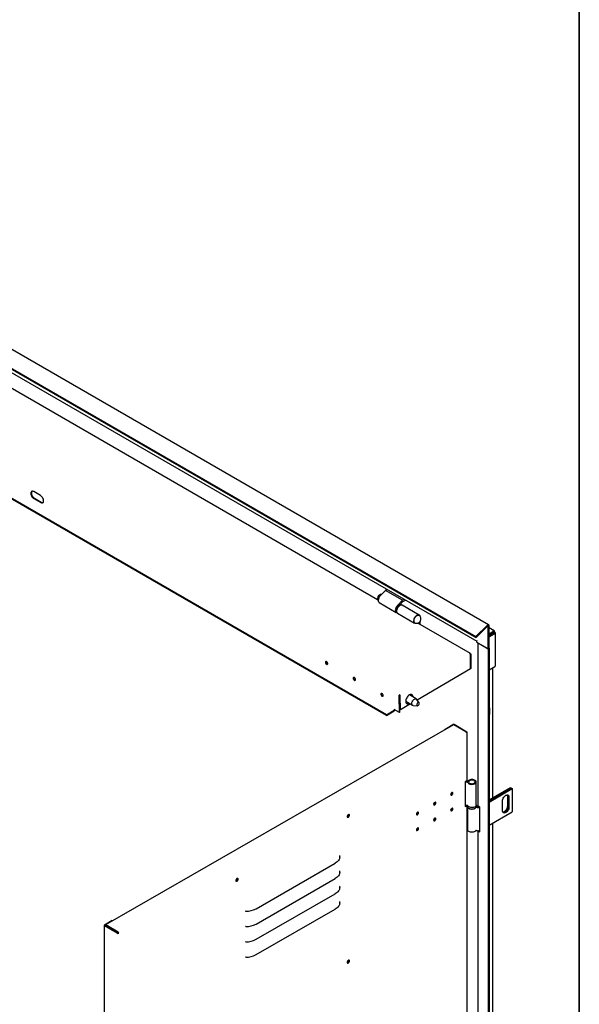
# Model space of a CAD drawing. Units: millimetres. Extents: x 9 to 412, y 8 to 290.
# Drawn here: x 374 to 412, y 73 to 138 of the extents above; entities that cross this region are included whole.
import ezdxf

# ---------------------------------------------------------------- set-up
doc = ezdxf.new("R2010")
doc.units = ezdxf.units.MM
doc.layers.add('CARTIGLIO', color=7, linetype='Continuous')

msp = doc.modelspace()

# ---------------------------------------------------------------- linework, layer by layer
at = {"color": 7, "linetype": 'Continuous', "lineweight": 25}
for p, q in [((405.5052, 98.399), (340.5645, 135.8884)), ((339.7285, 135.1206), (404.6692, 97.6312)), ((339.7507, 135.0629), (404.6914, 97.5734)), ((341.2952, 133.9346), (404.7293, 97.3149)), ((398.1609, 100.0625), (346.9188, 129.644)), ((398.7533, 92.4535), (336.3695, 128.4669)), ((398.7536, 92.4144), (336.3698, 128.4278)), ((375.8802, 106.9502), (375.4276, 107.2115)), ((375.465, 106.7762), (375.9176, 106.5149)), ((375.4311, 106.7562), (375.8836, 106.495)), ((398.6842, 100.6819), (398.3418, 100.33)), ((398.7905, 100.7433), (398.6842, 100.6819)), ((399.8155, 100.0287), (398.6842, 100.6819)), ((398.2675, 99.8776), (399.3989, 99.2245)), ((399.8155, 100.0287), (399.4732, 99.6768)), ((399.6236, 99.7333), (399.8304, 99.9459)), ((399.676, 99.7658), (399.6627, 99.7735)), ((399.676, 99.7658), (399.6629, 99.7366)), ((399.7048, 99.7545), (399.666, 99.7769)), ((399.715, 99.7186), (399.706, 99.7238)), ((400.9211, 99.0524), (399.7897, 99.7055)), ((399.9219, 100.0901), (399.8155, 100.0287)), ((399.8304, 99.9459), (400.0011, 100.0444)), ((399.426, 99.2388), (399.435, 99.2336)), ((399.4837, 99.1755), (400.6151, 98.5224)), ((404.3042, 96.5161), (400.8286, 98.5225)), ((400.9076, 98.5591), (400.9082, 98.4765)), ((400.9881, 98.4304), (400.9865, 98.6372)), ((405.4073, 98.3675), (404.6692, 97.6312)), ((405.4295, 98.3098), (404.6914, 97.5734)), ((405.4675, 96.8256), (405.4675, 98.301)), ((405.5326, 96.8632), (405.5326, 98.3385)), ((405.8712, 98.0082), (405.5326, 98.2037)), ((405.5326, 97.8171), (405.8094, 97.977)), ((405.8094, 97.879), (405.5326, 97.7192)), ((405.5326, 97.7053), (405.8154, 97.8686)), ((405.5326, 97.6073), (405.9002, 97.8196)), ((405.6825, 97.8053), (405.5326, 97.7187)), ((405.5326, 97.7122), (405.6881, 97.802)), ((405.6825, 97.8057), (405.6825, 97.8053)), ((405.7809, 97.8487), (405.7727, 97.8578)), ((405.8013, 98.0013), (405.7843, 97.9915)), ((405.8094, 97.977), (405.7843, 97.9915)), ((405.8094, 97.879), (405.8094, 97.977)), ((405.8154, 97.8755), (405.9002, 97.9245)), ((405.8154, 97.8951), (405.8154, 97.8755)), ((405.8154, 97.8755), (405.8324, 97.8657)), ((405.8154, 97.8686), (405.9002, 97.8196)), ((405.9002, 97.9441), (405.9002, 97.9245)), ((405.9002, 97.9245), (405.9172, 97.9147)), ((405.9002, 97.7906), (405.9002, 97.8196)), ((405.9002, 97.7906), (405.9172, 97.8004)), ((405.9582, 95.7051), (405.9582, 97.8575)), ((404.6914, 97.5734), (404.6692, 97.6312)), ((404.7293, 97.3595), (404.7265, 97.3612)), ((404.7293, 97.2518), (404.7293, 97.3595)), ((404.7293, 97.2518), (405.4675, 96.8256)), ((404.7868, 97.2186), (404.7868, 86.4718)), ((405.4675, 96.8256), (404.8254, 97.1962)), ((404.2738, 96.5129), (404.2597, 96.5046)), ((404.2897, 96.4732), (404.3166, 96.489)), ((404.311, 96.4528), (404.2955, 96.4617)), ((404.3025, 96.4313), (404.3095, 95.5046)), ((404.3449, 96.4727), (404.311, 96.4528)), ((404.318, 95.526), (404.311, 96.4528)), ((404.3449, 96.4727), (404.3166, 96.489)), ((404.3519, 95.5459), (404.3449, 96.4727)), ((405.4675, 96.8256), (405.5326, 96.8632)), ((405.4675, 96.8256), (405.4675, 21.1486)), ((405.5326, 96.8632), (405.5326, 21.1861)), ((404.3095, 95.5046), (400.7817, 93.4324)), ((404.318, 95.526), (404.3093, 95.531)), ((404.3519, 95.5459), (404.318, 95.526)), ((405.5326, 95.4259), (405.9172, 95.648)), ((405.7918, 86.9595), (405.7918, 95.5756)), ((399.6071, 93.7718), (399.6212, 93.7801)), ((399.6074, 93.7328), (399.6215, 93.7411)), ((399.6212, 93.7801), (399.6215, 93.7411)), ((400.7205, 93.5059), (400.2675, 93.7674)), ((399.565, 93.6981), (399.599, 93.7181)), ((399.5933, 93.6818), (399.565, 93.6981)), ((399.6273, 93.7017), (399.5933, 93.6818)), ((399.6015, 92.6087), (399.5933, 93.6818)), ((399.6273, 93.7017), (399.599, 93.7181)), ((399.6354, 92.6286), (399.6273, 93.7017)), ((399.6282, 93.5822), (399.6312, 93.5805)), ((399.6371, 92.7997), (399.6301, 93.7265)), ((399.6304, 93.2844), (399.6334, 93.2862)), ((399.6711, 92.7801), (399.664, 93.7069)), ((400.3385, 93.1721), (399.6711, 92.7801)), ((400.0275, 93.3517), (400.4805, 93.0902)), ((400.9071, 93.2549), (400.7473, 93.481)), ((398.7533, 92.4535), (399.2624, 92.7525)), ((398.7533, 92.4535), (398.7536, 92.4144)), ((398.7536, 92.4144), (399.2627, 92.7135)), ((399.6015, 92.6087), (399.2705, 92.7997)), ((399.2708, 92.7672), (399.2705, 92.7997)), ((399.6354, 92.6286), (399.6015, 92.6087)), ((399.6711, 92.7801), (399.6371, 92.7997)), ((400.5155, 93.0793), (400.7911, 93.0541)), ((405.5608, 92.924), (405.5608, 92.4668)), ((403.1736, 91.8014), (380.1667, 78.5661)), ((402.6229, 91.5132), (403.1329, 91.8066)), ((404.0082, 91.3322), (403.2035, 91.7984)), ((404.0648, 91.3158), (403.2178, 91.8065)), ((402.6229, 91.4847), (402.6229, 91.5132)), ((402.6229, 91.5132), (402.6477, 91.4989)), ((404.0647, 91.2669), (404.0505, 91.2587)), ((404.0823, 88.1231), (404.0823, 91.2914)), ((404.0647, 88.0985), (403.9514, 88.0333)), ((403.9514, 88.0333), (403.9514, 86.4003)), ((404.6798, 86.484), (404.6798, 88.0191)), ((406.9609, 87.6343), (405.5326, 86.8098)), ((405.5326, 86.751), (407.0118, 87.605)), ((407.0146, 87.6033), (405.5326, 86.7477)), ((405.5326, 86.6889), (407.0656, 87.5739)), ((406.9609, 87.6343), (407.0118, 87.605)), ((407.0118, 87.605), (407.0118, 87.6017)), ((407.0146, 87.6033), (407.0656, 87.5739)), ((407.0656, 87.5739), (407.0656, 86.0388)), ((406.4292, 86.1124), (406.4292, 86.7656)), ((406.7488, 87.071), (406.7488, 86.4177)), ((406.7997, 87.0416), (406.7997, 86.3883)), ((406.8025, 86.3867), (406.8025, 87.0399)), ((406.8534, 87.0105), (406.8534, 86.3573)), ((403.9514, 86.4394), (404.0139, 86.4754)), ((403.9514, 86.4003), (404.0647, 86.4655)), ((404.0647, 86.4655), (404.0663, 86.4664)), ((404.0823, 58.2703), (404.0823, 86.4612)), ((404.0998, 86.4514), (404.0998, 86.4187)), ((404.1198, 86.3511), (404.1198, 84.851)), ((404.6998, 86.4514), (404.6997, 86.4477)), ((404.6998, 86.4187), (404.6998, 86.4514)), ((404.9301, 86.3575), (404.8254, 86.4179)), ((404.9301, 84.7244), (404.9301, 86.3575)), ((405.5326, 85.1538), (407.0656, 86.0388)), ((396.2349, 85.861), (396.2342, 85.8721)), ((405.7918, 57.1067), (405.7918, 85.3035)), ((404.7868, 84.7959), (404.7868, 56.6191)), ((404.8254, 84.7848), (404.9301, 84.7244)), ((404.9099, 84.8112), (404.9301, 84.7995)), ((390.1239, 79.6384), (395.3656, 82.6538)), ((388.8682, 81.6231), (388.8675, 81.6341)), ((390.1239, 78.6258), (395.3656, 81.6413)), ((390.1239, 77.6133), (395.3656, 80.6288)), ((390.1239, 76.6008), (395.3656, 79.6163)), ((380.6077, 78.8484), (380.0977, 78.555)), ((380.6077, 78.8484), (380.6325, 78.8341)), ((380.0801, 78.5305), (380.0801, 9.1245)), ((380.9446, 78.0153), (380.0976, 78.506)), ((380.1553, 78.549), (380.1316, 78.5354)), ((380.9786, 78.0349), (380.1316, 78.5256)), ((380.1542, 78.5125), (380.1542, 78.5386)), ((380.1881, 78.4928), (380.1881, 78.519)), ((381.0013, 78.0969), (380.1966, 78.5631)), ((381.0013, 78.0577), (380.1966, 78.5239)), ((380.7624, 78.1961), (380.7312, 78.1782)), ((380.9956, 78.0349), (381.0098, 78.043)), ((381.0436, 78.0234), (381.0098, 78.043)), ((381.0295, 78.0152), (381.0436, 78.0234)), ((396.2349, 76.2258), (396.2342, 76.2369))]:
    msp.add_line(p, q, dxfattribs=at)
at = {"color": 7, "linetype": 'Continuous', "lineweight": 25, "flags": 128}
for points in [[(375.4276, 107.2115), (375.3836, 107.2312), (375.3419, 107.2385), (375.3046, 107.2331), (375.2735, 107.2151), (375.2502, 107.1856), (375.2359, 107.1459), (375.2314, 107.0982), (375.2367, 107.0446), (375.2517, 106.9881), (375.2756, 106.9313), (375.3073, 106.8772), (375.345, 106.8284), (375.387, 106.7874), (375.4311, 106.7562)], [(375.3056, 107.2334), (375.2842, 107.2055), (375.2699, 107.1659), (375.2653, 107.1181), (375.2706, 107.0646), (375.2857, 107.008), (375.3096, 106.9512), (375.3412, 106.8971), (375.3789, 106.8483), (375.4209, 106.8073), (375.465, 106.7762)], [(375.8836, 106.495), (375.9276, 106.4753), (375.9694, 106.4679), (376.0067, 106.4734), (376.0378, 106.4913), (376.061, 106.5209), (376.0753, 106.5605), (376.0799, 106.6083), (376.0745, 106.6618), (376.0595, 106.7184), (376.0356, 106.7752), (376.004, 106.8293), (375.9662, 106.8781), (375.9243, 106.9191), (375.8802, 106.9502)], [(398.3418, 100.33), (398.2996, 100.28), (398.2632, 100.2234), (398.2345, 100.1629), (398.2148, 100.1013), (398.2051, 100.0418), (398.2058, 99.9872), (398.217, 99.9401), (398.2381, 99.9029), (398.2675, 99.8776)], [(399.4732, 99.6768), (399.4309, 99.6269), (399.3946, 99.5703), (399.3658, 99.5097), (399.3461, 99.4482), (399.3364, 99.3887), (399.3372, 99.3341), (399.3484, 99.287), (399.3694, 99.2498), (399.3994, 99.2242), (399.4367, 99.2115), (399.4473, 99.2104)], [(399.7897, 99.7055), (399.7763, 99.712), (399.7378, 99.7198), (399.6947, 99.7147), (399.6488, 99.697), (399.6024, 99.6674), (399.5576, 99.6274), (399.5165, 99.5788), (399.4808, 99.5238), (399.4524, 99.465), (399.4324, 99.405), (399.4219, 99.3467), (399.4213, 99.2927), (399.4306, 99.2455), (399.4494, 99.2073), (399.4768, 99.1798), (399.4837, 99.1755)], [(400.977, 98.973), (400.9639, 99.0066), (400.9398, 99.0385), (400.9077, 99.0588), (400.8692, 99.0666), (400.8261, 99.0616), (400.7802, 99.0438), (400.7338, 99.0143), (400.689, 98.9743), (400.6478, 98.9257), (400.6122, 98.8707), (400.5838, 98.8118), (400.5638, 98.7519), (400.5533, 98.6935), (400.5526, 98.6395), (400.562, 98.5923), (400.5808, 98.5541), (400.6082, 98.5267), (400.643, 98.5113), (400.6836, 98.5086), (400.7117, 98.5136)], [(400.6351, 98.5347), (400.6055, 98.5546), (400.5824, 98.5877), (400.569, 98.6312), (400.5661, 98.683), (400.5738, 98.7402), (400.5917, 98.7999), (400.6189, 98.859), (400.654, 98.9143), (400.695, 98.9629), (400.7398, 99.0023), (400.7862, 99.0304), (400.8316, 99.0457), (400.8737, 99.0475), (400.9102, 99.0356), (400.9204, 99.0289)], [(405.4073, 98.3675), (405.4291, 98.3859), (405.4514, 98.3985), (405.473, 98.4046), (405.4928, 98.4039), (405.5094, 98.3962), (405.522, 98.3822), (405.5299, 98.3626), (405.5326, 98.3385)], [(405.4295, 98.3098), (405.4361, 98.3153), (405.4429, 98.3192), (405.4495, 98.321), (405.4554, 98.3208), (405.4605, 98.3185), (405.4643, 98.3142), (405.4667, 98.3083), (405.4675, 98.301)], [(404.7265, 97.3612), (404.7282, 97.3412), (404.7293, 97.3365)], [(394.7886, 95.9779), (394.7606, 95.9881), (394.7364, 95.9849), (394.7194, 95.9686), (394.7118, 95.9415), (394.7147, 95.9072), (394.7277, 95.8705), (394.7489, 95.8361), (394.7757, 95.8089), (394.8043, 95.7924), (394.8308, 95.7889), (394.8518, 95.7988), (394.8643, 95.8209), (394.8667, 95.8521), (394.8586, 95.8882), (394.8412, 95.9244), (394.8168, 95.9557), (394.7886, 95.9779)], [(394.8239, 95.8255), (394.7962, 95.8478), (394.7727, 95.8793), (394.7569, 95.9152), (394.7511, 95.9501), (394.7564, 95.9787), (394.7619, 95.9879)], [(394.8628, 95.8162), (394.8514, 95.8159), (394.8239, 95.8255)], [(396.6271, 94.9166), (396.5991, 94.9268), (396.5749, 94.9235), (396.5579, 94.9072), (396.5503, 94.8802), (396.5532, 94.8459), (396.5661, 94.8091), (396.5874, 94.7748), (396.6142, 94.7475), (396.6428, 94.731), (396.6693, 94.7275), (396.6903, 94.7375), (396.7028, 94.7595), (396.7052, 94.7907), (396.6971, 94.8269), (396.6797, 94.863), (396.6553, 94.8944), (396.6271, 94.9166)], [(396.6624, 94.7642), (396.6347, 94.7865), (396.6112, 94.8179), (396.5953, 94.8539), (396.5896, 94.8888), (396.5949, 94.9173), (396.6006, 94.9268)], [(396.7019, 94.755), (396.6899, 94.7546), (396.6624, 94.7642)], [(398.4515, 93.8635), (398.4234, 93.8736), (398.3992, 93.8704), (398.3822, 93.8541), (398.3746, 93.827), (398.3775, 93.7927), (398.3905, 93.756), (398.4118, 93.7216), (398.4385, 93.6944), (398.4671, 93.6779), (398.4937, 93.6744), (398.5146, 93.6843), (398.5271, 93.7064), (398.5295, 93.7376), (398.5215, 93.7737), (398.504, 93.8099), (398.4796, 93.8412), (398.4515, 93.8635)], [(398.4867, 93.711), (398.4591, 93.7333), (398.4355, 93.7648), (398.4197, 93.8007), (398.4139, 93.8356), (398.4192, 93.8642), (398.4247, 93.8734)], [(400.5084, 93.6283), (400.5068, 93.6593), (400.4959, 93.7097), (400.4751, 93.7505), (400.4452, 93.7799), (400.4076, 93.7966), (400.3638, 93.7999), (400.3159, 93.7897), (400.2659, 93.7664), (400.2159, 93.731), (400.1683, 93.6851), (400.125, 93.6306), (400.0879, 93.57), (400.0587, 93.5059), (400.0387, 93.4411), (400.0286, 93.3784), (400.0291, 93.3207), (400.04, 93.2703), (400.0608, 93.2295), (400.0907, 93.2001), (400.1283, 93.1834), (400.1721, 93.18), (400.22, 93.1903), (400.2701, 93.2136), (400.2701, 93.2136)], [(398.5256, 93.7017), (398.5143, 93.7014), (398.4867, 93.711)], [(399.6282, 93.5795), (399.6309, 93.5797), (399.6323, 93.5798)], [(400.5155, 93.0793), (400.502, 93.0816), (400.4707, 93.0968), (400.4476, 93.1247), (400.4341, 93.1635), (400.4311, 93.2108), (400.4387, 93.2635), (400.4564, 93.3184), (400.4833, 93.372), (400.5175, 93.421), (400.5569, 93.4622), (400.599, 93.4931)], [(400.599, 93.4931), (400.6413, 93.5118), (400.681, 93.517), (400.7156, 93.5085), (400.743, 93.4867), (400.7473, 93.481)], [(400.8329, 93.261), (400.8039, 93.238), (400.7785, 93.2061), (400.7598, 93.169), (400.75, 93.1313), (400.7502, 93.0974), (400.7605, 93.0715), (400.7797, 93.0567), (400.8053, 93.0547), (400.8344, 93.0659), (400.8634, 93.0888), (400.8887, 93.1207), (400.9075, 93.1578), (400.9173, 93.1956), (400.9171, 93.2294), (400.9068, 93.2554), (400.8876, 93.2702), (400.862, 93.2721), (400.8329, 93.261)], [(404.1196, 88.0815), (404.0761, 88.0903), (404.0553, 88.0931)], [(404.1426, 87.9552), (404.1741, 87.9235), (404.2171, 87.8966), (404.2695, 87.8761), (404.3286, 87.8628), (404.3913, 87.8576), (404.4544, 87.8606), (404.5147, 87.8718), (404.5692, 87.8904), (404.615, 87.9157), (404.6497, 87.9463), (404.6717, 87.9806), (404.6797, 88.0169), (404.6734, 88.0533), (404.6531, 88.0879), (404.6199, 88.1191), (404.5753, 88.1451), (404.5218, 88.1646), (404.462, 88.1767), (404.399, 88.1808), (404.3361, 88.1765), (404.2764, 88.1643), (404.2231, 88.1445), (404.1788, 88.1184), (404.1458, 88.0872)], [(404.2087, 87.9717), (404.2379, 87.9438), (404.2789, 87.9214), (404.3289, 87.9063), (404.384, 87.8994), (404.4403, 87.9014), (404.4937, 87.912), (404.5401, 87.9305), (404.5762, 87.9555), (404.5993, 87.9853), (404.6077, 88.0175), (404.6009, 88.0498), (404.5792, 88.0799), (404.5443, 88.1055), (404.4988, 88.1247), (404.446, 88.1362), (404.3898, 88.1391), (404.3343, 88.1331), (404.2837, 88.1188), (404.2416, 88.0971), (404.2111, 88.0697)], [(403.0008, 87.1925), (403.0063, 87.1638), (403.0219, 87.1458), (403.0454, 87.1412), (403.073, 87.1508), (403.1007, 87.1731), (403.1241, 87.2046), (403.1398, 87.2406), (403.1453, 87.2757), (403.1398, 87.3044), (403.1241, 87.3224), (403.1007, 87.327), (403.073, 87.3174), (403.0454, 87.2951), (403.0219, 87.2636), (403.0063, 87.2276), (403.0008, 87.1925)], [(403.1114, 87.2953), (403.1059, 87.324), (403.1043, 87.3272)], [(401.8674, 86.5406), (401.8729, 86.5118), (401.8886, 86.4938), (401.912, 86.4893), (401.9397, 86.4988), (401.9673, 86.5211), (401.9908, 86.5526), (402.0064, 86.5886), (402.0119, 86.6237), (402.0064, 86.6524), (401.9908, 86.6704), (401.9673, 86.675), (401.9397, 86.6654), (401.912, 86.6432), (401.8886, 86.6116), (401.8729, 86.5756), (401.8674, 86.5406)], [(401.978, 86.6433), (401.9725, 86.672), (401.971, 86.6752)], [(403.0078, 87.1608), (403.0115, 87.161), (403.0391, 87.1706)], [(406.4292, 86.7656), (406.4345, 86.8232), (406.4502, 86.884), (406.4754, 86.9451), (406.509, 87.0032), (406.5493, 87.0556), (406.5941, 87.0996), (406.6413, 87.133), (406.6885, 87.1541), (406.7333, 87.1619), (406.7736, 87.156), (406.8071, 87.1366), (406.8324, 87.1047), (406.8481, 87.062), (406.8534, 87.0105)], [(406.7295, 87.1618), (406.7435, 87.1224), (406.7488, 87.071)], [(400.7341, 85.8886), (400.7396, 85.8599), (400.7552, 85.8418), (400.7787, 85.8373), (400.8063, 85.8468), (400.834, 85.8691), (400.8574, 85.9006), (400.8731, 85.9367), (400.8786, 85.9717), (400.8731, 86.0004), (400.8574, 86.0184), (400.834, 86.023), (400.8063, 86.0134), (400.7787, 85.9912), (400.7552, 85.9596), (400.7396, 85.9236), (400.7341, 85.8886)], [(400.8447, 85.9913), (400.8392, 86.02), (400.8376, 86.0232)], [(401.8744, 86.5088), (401.8781, 86.509), (401.9058, 86.5186)], [(403.1453, 86.2305), (403.1398, 86.2592), (403.1241, 86.2772), (403.1007, 86.2818), (403.073, 86.2722), (403.0454, 86.25), (403.0219, 86.2184), (403.0063, 86.1824), (403.0008, 86.1474), (403.0063, 86.1187), (403.0219, 86.1006), (403.0454, 86.0961), (403.073, 86.1056), (403.1007, 86.1279), (403.1241, 86.1594), (403.1398, 86.1955), (403.1453, 86.2305)], [(403.0078, 86.1156), (403.0115, 86.1158), (403.0391, 86.1254)], [(403.1114, 86.2501), (403.1059, 86.2788), (403.1043, 86.282)], [(404.6798, 86.484), (404.6797, 86.4818), (404.6717, 86.4455), (404.6497, 86.4112), (404.615, 86.3806), (404.5692, 86.3554), (404.5147, 86.3367), (404.4544, 86.3255), (404.3913, 86.3225), (404.3286, 86.3277), (404.2695, 86.341), (404.2171, 86.3615), (404.1741, 86.3884), (404.1426, 86.4201)], [(404.1592, 86.3033), (404.1592, 86.3033), (404.1976, 86.2742), (404.2464, 86.2508), (404.303, 86.2344), (404.3645, 86.2257), (404.4278, 86.2252), (404.4898, 86.233), (404.5471, 86.2486), (404.5968, 86.2712), (404.6365, 86.2997), (404.6429, 86.3059)], [(404.6937, 86.3816), (404.6942, 86.3816), (404.7116, 86.3793)], [(406.8534, 86.3573), (406.8481, 86.2997), (406.8324, 86.2389), (406.8071, 86.1779), (406.7736, 86.1197), (406.7333, 86.0673), (406.6885, 86.0233), (406.6413, 85.9899), (406.5941, 85.9688), (406.5493, 85.961), (406.509, 85.967), (406.4754, 85.9864), (406.4502, 86.0182), (406.4345, 86.0609), (406.4292, 86.1124)], [(406.7488, 86.4177), (406.7435, 86.3601), (406.7278, 86.2993), (406.7025, 86.2383), (406.6689, 86.1801), (406.6287, 86.1277), (406.5838, 86.0837), (406.5366, 86.0503), (406.4894, 86.0292), (406.4484, 86.0216)], [(406.7997, 86.3883), (406.7944, 86.3308), (406.7787, 86.2699), (406.7534, 86.2089), (406.7198, 86.1507), (406.6796, 86.0983), (406.6348, 86.0543), (406.5876, 86.0209), (406.5404, 85.9998), (406.4955, 85.992), (406.4669, 85.9947)], [(406.468, 85.9935), (406.4983, 85.9904), (406.5432, 85.9982), (406.5904, 86.0193), (406.6376, 86.0527), (406.6824, 86.0967), (406.7226, 86.1491), (406.7562, 86.2072), (406.7815, 86.2683), (406.7972, 86.3291), (406.8025, 86.3867)], [(396.3084, 85.825), (396.3031, 85.8544), (396.288, 85.8738), (396.2652, 85.8805), (396.2376, 85.8737), (396.2091, 85.8543), (396.1835, 85.8248), (396.1642, 85.7893), (396.1539, 85.7526), (396.1539, 85.7196), (396.1642, 85.6948), (396.1835, 85.6815), (396.2091, 85.6815), (396.2376, 85.6949), (396.2652, 85.7197), (396.288, 85.7528), (396.3031, 85.7895), (396.3084, 85.825)], [(396.2572, 85.8799), (396.2633, 85.8701), (396.2688, 85.8413), (396.2633, 85.8063), (396.2477, 85.7703), (396.2242, 85.7387), (396.1966, 85.7165), (396.1689, 85.7069), (396.1572, 85.7073)], [(396.2745, 85.8446), (396.2692, 85.874), (396.266, 85.8805)], [(400.7411, 85.8568), (400.7448, 85.857), (400.7724, 85.8666)], [(402.0119, 85.5785), (402.0064, 85.6072), (401.9908, 85.6252), (401.9673, 85.6298), (401.9397, 85.6202), (401.912, 85.598), (401.8886, 85.5664), (401.8729, 85.5304), (401.8674, 85.4954), (401.8729, 85.4667), (401.8886, 85.4487), (401.912, 85.4441), (401.9397, 85.4537), (401.9673, 85.4759), (401.9908, 85.5074), (402.0064, 85.5435), (402.0119, 85.5785)], [(401.8744, 85.4636), (401.8781, 85.4639), (401.9058, 85.4734)], [(401.978, 85.5981), (401.9725, 85.6268), (401.971, 85.63)], [(400.8786, 84.9265), (400.8731, 84.9552), (400.8574, 84.9732), (400.834, 84.9778), (400.8063, 84.9682), (400.7787, 84.946), (400.7552, 84.9145), (400.7396, 84.8784), (400.7341, 84.8434), (400.7396, 84.8147), (400.7552, 84.7967), (400.7787, 84.7921), (400.8063, 84.8017), (400.834, 84.8239), (400.8574, 84.8555), (400.8731, 84.8915), (400.8786, 84.9265)], [(400.7411, 84.8116), (400.7448, 84.8119), (400.7724, 84.8214)], [(400.8447, 84.9461), (400.8392, 84.9749), (400.8376, 84.978)], [(404.6641, 84.7976), (404.6365, 84.7646), (404.5968, 84.7361), (404.5471, 84.7135), (404.4898, 84.6979), (404.4278, 84.6901), (404.3645, 84.6906), (404.303, 84.6993), (404.2464, 84.7157), (404.1976, 84.7391), (404.1592, 84.7682), (404.1332, 84.8015), (404.1208, 84.8374), (404.1198, 84.851)], [(404.8254, 84.7848), (404.809, 84.7964), (404.8089, 84.7965)], [(395.663, 83.0461), (395.655, 82.9915), (395.6381, 82.9376), (395.6126, 82.8848), (395.5787, 82.8337), (395.5366, 82.7846), (395.4868, 82.738), (395.4296, 82.6942), (395.3656, 82.6538)], [(395.663, 83.0461), (395.658, 83.1235), (395.6543, 83.1469)], [(395.663, 82.0336), (395.655, 81.979), (395.6381, 81.9251), (395.6126, 81.8723), (395.5787, 81.8212), (395.5366, 81.7721), (395.4868, 81.7254), (395.4296, 81.6817), (395.3656, 81.6413)], [(395.663, 82.0336), (395.658, 82.111), (395.6543, 82.1344)], [(388.7858, 81.4974), (388.7911, 81.468), (388.8061, 81.4486), (388.829, 81.4419), (388.8565, 81.4487), (388.885, 81.4681), (388.9107, 81.4976), (388.93, 81.5331), (388.9403, 81.5698), (388.9403, 81.6028), (388.93, 81.6276), (388.9107, 81.6409), (388.885, 81.6409), (388.8565, 81.6276), (388.829, 81.6027), (388.8061, 81.5696), (388.7911, 81.5329), (388.7858, 81.4974)], [(388.8905, 81.642), (388.8966, 81.6322), (388.9021, 81.6034), (388.8966, 81.5684), (388.8809, 81.5324), (388.8575, 81.5008), (388.8298, 81.4786), (388.8022, 81.469), (388.7905, 81.4694)], [(395.663, 81.0211), (395.655, 80.9665), (395.6381, 80.9126), (395.6126, 80.8598), (395.5787, 80.8087), (395.5366, 80.7596), (395.4868, 80.7129), (395.4296, 80.6692), (395.3656, 80.6288)], [(395.663, 81.0211), (395.658, 81.0985), (395.6543, 81.1219)], [(395.663, 80.0086), (395.658, 80.0859), (395.6543, 80.1094)], [(395.663, 80.0086), (395.655, 79.954), (395.6381, 79.9001), (395.6126, 79.8473), (395.5787, 79.7962), (395.5366, 79.747), (395.4868, 79.7004), (395.4296, 79.6567), (395.3656, 79.6163)], [(396.3084, 76.1898), (396.3031, 76.2192), (396.288, 76.2386), (396.2652, 76.2454), (396.2376, 76.2385), (396.2091, 76.2191), (396.1835, 76.1896), (396.1642, 76.1541), (396.1539, 76.1174), (396.1539, 76.0844), (396.1642, 76.0596), (396.1835, 76.0463), (396.2091, 76.0463), (396.2376, 76.0597), (396.2652, 76.0846), (396.288, 76.1176), (396.3031, 76.1543), (396.3084, 76.1898)], [(396.2572, 76.2447), (396.2633, 76.2349), (396.2688, 76.2062), (396.2633, 76.1711), (396.2477, 76.1351), (396.2242, 76.1036), (396.1966, 76.0813), (396.1689, 76.0717), (396.1572, 76.0721)], [(396.2745, 76.2094), (396.2692, 76.2388), (396.266, 76.2454)]]:
    msp.add_lwpolyline(points, dxfattribs=at)
at = {"color": 7, "linetype": 'Continuous', "lineweight": 25}
for centre, radius, start, end in [((376.0033, 106.6415), 0.1529, 235.882454, 283.726883), ((398.4398, 100.1315), 0.2873, 92.356383, 217.407833), ((399.6504, 99.611), 0.1258, 63.755241, 114.181078), ((399.6509, 99.6612), 0.1076, 32.904097, 76.552321), ((399.496, 99.3435), 0.1259, 185.658775, 236.232605), ((400.7488, 98.7985), 0.2873, 246.68601, 53.319367), ((405.679, 97.8213), 0.0213, 295.291338, 344.381928), ((405.8399, 97.9539), 0.0611, 350.785963, 129.203285), ((405.8062, 97.8963), 0.00924, 352.504228, 69.989409), ((405.8291, 97.8573), 0.00903, 348.972318, 68.563267), ((405.8955, 97.8575), 0.0611, 290.783421, 69.216579), ((404.2097, 96.4263), 0.0929, 3.120734, 57.457859), ((404.2907, 96.4928), 0.0262, 351.657699, 130.063421), ((405.4609, 96.8957), 0.0774, 337.821305, 22.178695), ((394.8862, 95.9454), 0.1397, 162.012916, 258.844069), ((405.8882, 95.7121), 0.0704, 294.374658, 354.305201), ((405.4609, 95.5892), 0.0774, 337.821305, 22.178695), ((396.7247, 94.8841), 0.1397, 162.012916, 258.844069), ((398.549, 93.831), 0.1397, 162.012916, 258.844069), ((399.6572, 93.6944), 0.0922, 122.892769, 177.684622), ((399.5713, 93.7018), 0.0929, 3.120734, 57.457859), ((399.6115, 93.7254), 0.0186, 3.120734, 57.457859), ((400.289, 93.661), 0.1859, 355.968088, 45.134531), ((399.6174, 93.7173), 0.0184, 122.892769, 177.684622), ((400.1319, 93.3784), 0.1788, 253.74721, 305.661462), ((399.2524, 92.768), 0.0184, 302.892769, 357.684622), ((399.2115, 92.7919), 0.0937, 303.157059, 352.850317), ((405.3976, 92.9332), 0.1635, 356.789142, 34.372186), ((405.1854, 92.4759), 0.3755, 337.574918, 358.603161), ((403.1753, 91.7247), 0.0922, 62.551886, 117.332656), ((403.1859, 91.774), 0.0301, 54.277669, 114.210834), ((403.9583, 91.2545), 0.0923, 2.592786, 57.291696), ((404.0555, 91.2914), 0.0262, 290.610434, 69.043119), ((403.9993, 87.8067), 0.2064, 46.025639, 103.424083), ((404.0136, 87.7816), 0.2724, 44.241439, 96.105962), ((403.9964, 87.6644), 0.3905, 76.040131, 91.119547), ((404.0528, 88.1257), 0.0296, 293.599492, 354.946459), ((404.1276, 88.163), 0.1252, 252.79085, 311.809688), ((404.1276, 88.1074), 0.0272, 252.79085, 311.809688), ((402.898, 87.3356), 0.1636, 309.555347, 350.231176), ((402.8937, 87.3381), 0.1652, 311.394367, 348.393623), ((402.9807, 87.2887), 0.1309, 281.972488, 2.90346), ((402.9797, 87.2872), 0.1309, 296.995581, 17.768219), ((401.7646, 86.6837), 0.1636, 309.555284, 350.23124), ((401.7604, 86.6861), 0.1652, 311.394304, 348.393686), ((401.8474, 86.6367), 0.1309, 281.972488, 2.90346), ((401.8464, 86.6352), 0.1309, 296.995665, 17.767836), ((406.6309, 87.0523), 0.1692, 356.352253, 39.185717), ((406.6346, 87.0508), 0.1683, 356.286924, 39.916881), ((400.6313, 86.0317), 0.1636, 309.555315, 350.231208), ((400.627, 86.0341), 0.1652, 311.394245, 348.393746), ((400.714, 85.9847), 0.1309, 281.972488, 2.90346), ((400.713, 85.9833), 0.1309, 296.995744, 17.767472), ((402.898, 86.2905), 0.1636, 309.555315, 350.231208), ((402.8937, 86.2929), 0.1652, 311.394394, 348.393596), ((402.9807, 86.2435), 0.1309, 281.972488, 2.90346), ((402.9797, 86.2421), 0.1309, 296.995592, 17.768173), ((403.9993, 86.2716), 0.2064, 46.025639, 103.424083), ((404.6829, 86.309), 0.0315, 78.555044, 112.745691), ((404.7846, 86.8416), 0.5108, 259.228492, 286.548831), ((404.7849, 86.76), 0.3852, 256.501738, 284.244336), ((404.7851, 86.6784), 0.262, 250.990278, 278.386869), ((404.7848, 86.7667), 0.3942, 259.289672, 284.38107), ((404.8528, 86.4784), 0.0664, 185.694799, 245.625342), ((396.0858, 85.8645), 0.1492, 296.618781, 358.628493), ((396.1323, 85.8388), 0.1423, 281.662733, 2.338905), ((401.7646, 85.6385), 0.1636, 309.555255, 350.231268), ((401.7604, 85.6409), 0.1652, 311.394275, 348.393716), ((401.8474, 85.5915), 0.1309, 281.972488, 2.90346), ((401.8464, 85.5901), 0.1309, 296.996039, 17.76611), ((400.6313, 84.9865), 0.1636, 309.555344, 350.231179), ((400.627, 84.989), 0.1652, 311.394304, 348.393686), ((400.714, 84.9395), 0.1309, 281.972488, 2.90346), ((400.713, 84.9381), 0.1309, 296.995533, 17.768445), ((404.6825, 84.7804), 0.0252, 74.777411, 137.067525), ((404.7846, 85.3065), 0.5108, 259.228492, 286.548831), ((395.6793, 83.0435), 0.0165, 114.808512, 170.857133), ((395.6793, 82.031), 0.0165, 114.808512, 170.857133), ((388.719, 81.6266), 0.1492, 296.61869, 358.628503), ((388.7682, 81.5976), 0.1386, 280.867389, 18.96464), ((395.6793, 81.0185), 0.0165, 114.808512, 170.857133), ((389.4433, 79.4223), 0.0457, 90.025673, 118.07493), ((389.4426, 80.9156), 1.4476, 270.025673, 298.07493), ((395.6793, 80.006), 0.0165, 114.808512, 170.857133), ((380.1069, 78.5305), 0.0262, 110.610434, 249.043119), ((380.1335, 78.5305), 0.00524, 110.610434, 249.043119), ((380.18, 78.5429), 0.0261, 50.711685, 189.299246), ((380.1933, 78.5198), 0.00523, 50.711685, 189.299246), ((389.4433, 78.4098), 0.0457, 90.025673, 118.07493), ((389.4426, 79.9031), 1.4476, 270.025673, 298.07493), ((380.9871, 78.0972), 0.0922, 242.551886, 297.332656), ((380.9871, 78.0513), 0.0184, 242.551886, 297.332656), ((380.9514, 78.0192), 0.0923, 2.592786, 57.291696), ((380.9913, 78.0422), 0.0185, 2.592786, 57.291696), ((389.4426, 78.8906), 1.4476, 270.025673, 298.07493), ((389.4433, 77.3973), 0.0457, 90.025673, 118.07493), ((389.4433, 76.3848), 0.0457, 90.025673, 118.07493), ((389.4426, 77.8781), 1.4476, 270.025673, 298.07493), ((396.0858, 76.2294), 0.1492, 296.618764, 358.628495), ((396.1323, 76.2036), 0.1423, 281.662733, 2.338905)]:
    msp.add_arc(centre, radius, start, end, dxfattribs=at)
for points, knots in [([(399.5895, 99.7264), (399.5875, 99.7258), (399.5712, 99.7213), (399.5401, 99.7023), (399.4983, 99.6695), (399.4628, 99.6323), (399.4442, 99.6048), (399.4367, 99.5937)], [0, 0, 0, 0, 0.03643801, 0.29679617, 0.55988853, 0.8227216, 1, 1, 1, 1]), ([(399.4367, 99.5937), (399.433, 99.5886), (399.4176, 99.5676), (399.3967, 99.5258), (399.3759, 99.4713), (399.3641, 99.42), (399.3628, 99.3891), (399.3621, 99.3752)], [0, 0, 0, 0, 0.0781939, 0.3192298, 0.5605422, 0.8025254, 1, 1, 1, 1]), ([(399.3621, 99.3752), (399.3621, 99.3663), (399.3621, 99.3536), (399.3649, 99.3427), (399.3657, 99.3394)], [0, 0, 0, 0, 0.7016829, 1, 1, 1, 1]), ([(404.1014, 86.4201), (404.1011, 86.4127), (404.1001, 86.3919), (404.1126, 86.3589), (404.136, 86.3237), (404.1704, 86.2926), (404.2146, 86.2663), (404.2671, 86.2461), (404.3254, 86.233), (404.3868, 86.2275), (404.4487, 86.2298), (404.5086, 86.2397), (404.5643, 86.2572), (404.6135, 86.2819), (404.6528, 86.3123), (404.6804, 86.3469), (404.6974, 86.3833), (404.6985, 86.4087), (404.6991, 86.421)], [0, 0, 0, 0, 0.0336381, 0.0939681, 0.1546845, 0.2180091, 0.283988, 0.3512031, 0.4183746, 0.4853394, 0.5522483, 0.6193137, 0.6867436, 0.7548011, 0.8236017, 0.8852536, 0.9441926, 1, 1, 1, 1]), ([(404.6981, 86.4467), (404.6985, 86.4552), (404.6994, 86.477), (404.6918, 86.502), (404.6818, 86.5162), (404.6798, 86.519)], [0, 0, 0, 0, 0.3388585, 0.8672977, 1, 1, 1, 1])]:
    msp.add_open_spline(points, degree=3, knots=knots, dxfattribs=at)
at = {"layer": 'CARTIGLIO', "color": 1, "lineweight": 35}
msp.add_line((411.504, 7.5084), (411.504, 289.5084), dxfattribs=at)

doc.saveas('drawing.dxf')
